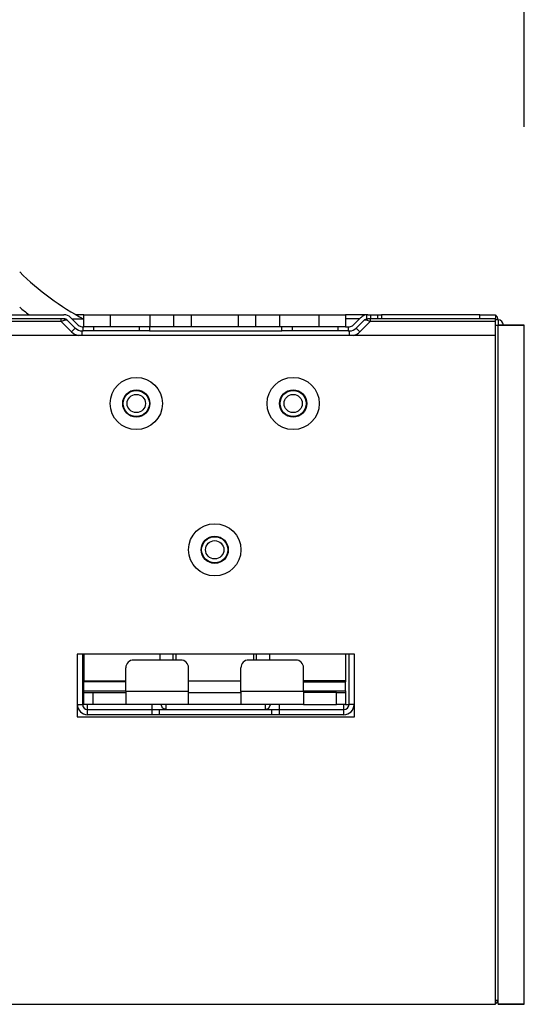
# Model space of a CAD drawing. Units: inches. Extents: x 0 to 10024, y 0 to 3575.
# Drawn here: x 2530 to 2627, y 1535 to 1723 of the extents above; entities that cross this region are included whole.
import ezdxf

# ---------------------------------------------------------------- set-up
doc = ezdxf.new("R2010")
doc.units = ezdxf.units.IN
doc.header["$MEASUREMENT"] = 0
doc.layers.add('LG-DIMENSION', color=7, linetype='Continuous')
doc.layers.add('LG-Product', color=3, linetype='Continuous')
doc.styles.add('GHS', font='Dotum.ttf')
doc.styles.add('LG-TEXT', font='arial.ttf')
doc.dimstyles.new('LG_DIM', dxfattribs={"dimtxt": 50, "dimasz": 40, "dimexe": 30, "dimexo": 20, "dimgap": 20, "dimtad": 1, "dimdec": 0, "dimzin": 0, "dimdsep": 46, "dimtxsty": 'GHS', "dimcen": 0.09, "dimclrd": 7, "dimclre": 7, "dimadec": 0, "dimazin": 0, "dimtfac": 1, "dimtdec": 0, "dimtix": 1, "dimtofl": 0, "dimtmove": 0, "dimatfit": 3, "dimfxl": 30, "dimtolj": 1, "dimtzin": 0, "dimarcsym": 0})

# ---------------------------------------------------------------- blocks, each defined once
blk = doc.blocks.new('*D3')
at = {"layer": 'Defpoints', "color": 0, "transparency": 16777216}
for p in [(2626.69, 1833.94), (2176.89, 1681.59), (2626.69, 1682.76)]:
    blk.add_point(p, dxfattribs=at)
at = {"layer": 'LG-DIMENSION', "color": 7, "lineweight": -2, "transparency": 16777216}
for p, q in [((2176.89, 1701.59), (2176.89, 1863.94)), ((2626.69, 1702.76), (2626.69, 1863.94)), ((2216.89, 1833.94), (2586.69, 1833.94))]:
    blk.add_line(p, q, dxfattribs=at)
at = {"layer": 'LG-DIMENSION', "color": 7, "transparency": 16777216}
for points in [[(2216.89, 1840.61), (2216.89, 1827.27), (2176.89, 1833.94)], [(2586.69, 1840.61), (2586.69, 1827.27), (2626.69, 1833.94)]]:
    blk.add_solid(points, dxfattribs=at)
at = {"layer": 'LG-DIMENSION', "color": 0, "transparency": 16777216, "insert": (2401.79, 1879.47), "char_height": 50, "attachment_point": 5, "style": 'LG-TEXT'}
blk.add_mtext('\\A1;450', dxfattribs=at)
blk = doc.blocks.new('TU-CST1-3')
at = {"layer": 'LG-Product', "color": 3, "linetype": 'Continuous'}
for p, q in [((2538.65, 1666.03), (2493.03, 1666.03)), ((2493.11, 1666.83), (2538.65, 1666.83)), ((2538.15, 1665.89), (2538.15, 1666.03)), ((2538.65, 1666.03), (2538.79, 1665.97)), ((2541.4, 1664.83), (2539.92, 1666.31)), ((2540.19, 1666.03), (2542.49, 1666.03)), ((2542.49, 1666.83), (2540.96, 1666.83)), ((2542.49, 1664.53), (2542.49, 1666.83)), ((2542.49, 1666.83), (2542.87, 1666.83)), ((2542.87, 1666.83), (2543.96, 1666.83)), ((2543.96, 1666.83), (2545.58, 1666.83)), ((2545.58, 1666.83), (2547.49, 1666.83)), ((2547.49, 1666.83), (2547.49, 1664.53)), ((2547.49, 1666.83), (2555.13, 1666.83)), ((2550.8, 1666.83), (2550.79, 1666.84)), ((2555.13, 1664.53), (2555.13, 1666.83)), ((2555.13, 1666.83), (2557.43, 1666.83)), ((2557.43, 1666.83), (2559.6, 1666.83)), ((2559.6, 1666.83), (2559.6, 1664.53)), ((2559.6, 1666.83), (2563.02, 1666.83)), ((2563.02, 1664.53), (2563.02, 1666.83)), ((2563.02, 1666.83), (2565.19, 1666.83)), ((2565.19, 1666.83), (2567.49, 1666.83)), ((2567.49, 1666.83), (2569.79, 1666.83)), ((2569.79, 1666.83), (2571.96, 1666.83)), ((2571.96, 1666.83), (2571.96, 1664.53)), ((2571.96, 1666.83), (2575.38, 1666.83)), ((2575.38, 1664.53), (2575.38, 1666.83)), ((2575.38, 1666.83), (2577.56, 1666.83)), ((2577.56, 1666.83), (2579.85, 1666.83)), ((2579.85, 1666.83), (2579.85, 1664.53)), ((2579.85, 1666.83), (2587.49, 1666.83)), ((2587.49, 1664.53), (2587.49, 1666.83)), ((2587.49, 1666.83), (2589.41, 1666.83)), ((2589.41, 1666.83), (2591.03, 1666.83)), ((2591.03, 1666.83), (2592.11, 1666.83)), ((2592.11, 1666.83), (2592.49, 1666.83)), ((2592.49, 1666.83), (2592.49, 1664.53)), ((2596.74, 1666.83), (2592.49, 1666.83)), ((2595.19, 1666.03), (2592.49, 1666.03)), ((2595.46, 1666.31), (2593.98, 1664.83)), ((2596.74, 1666.03), (2596.59, 1665.97)), ((2596.61, 1666.03), (2596.61, 1666.83)), ((2596.67, 1666.83), (2596.61, 1666.83)), ((2596.61, 1666.03), (2596.67, 1666.03)), ((2596.74, 1666.83), (2596.67, 1666.83)), ((2596.67, 1666.03), (2596.74, 1666.03)), ((2596.74, 1666.83), (2597.03, 1666.83)), ((2597.03, 1666.03), (2596.74, 1666.03)), ((2597.03, 1666.83), (2597.28, 1666.83)), ((2597.28, 1666.03), (2597.03, 1666.03)), ((2597.24, 1666.03), (2597.24, 1665.89)), ((2597.28, 1666.83), (2597.28, 1666.03)), ((2597.28, 1666.83), (2598.71, 1666.83)), ((2598.71, 1666.03), (2597.28, 1666.03)), ((2598.71, 1666.03), (2598.71, 1666.83)), ((2598.71, 1666.83), (2599.02, 1666.83)), ((2599.02, 1666.03), (2598.71, 1666.03)), ((2599.02, 1666.83), (2599.38, 1666.83)), ((2599.38, 1666.03), (2599.02, 1666.03)), ((2599.38, 1666.83), (2599.38, 1666.03)), ((2618.19, 1666.83), (2599.38, 1666.83)), ((2618.19, 1666.03), (2599.38, 1666.03)), ((2618.19, 1666.03), (2618.19, 1666.83)), ((2618.19, 1666.83), (2619.69, 1666.83)), ((2619.69, 1666.03), (2618.19, 1666.03)), ((2619.69, 1666.83), (2620.79, 1666.83)), ((2620.79, 1666.03), (2619.69, 1666.03)), ((2620.79, 1666.83), (2621.19, 1666.83)), ((2621.19, 1666.03), (2620.79, 1666.03)), ((2621.19, 1666.83), (2621.19, 1666.03)), ((2621.19, 1665.89), (2621.19, 1666.03)), ((2538.15, 1665.53), (2492.53, 1665.53)), ((2538.15, 1665.53), (2538.15, 1665.89)), ((2538.9, 1665.78), (2538.15, 1665.53)), ((2540.13, 1663.55), (2538.15, 1665.53)), ((2538.79, 1665.97), (2538.9, 1665.78)), ((2539.35, 1665.74), (2538.9, 1665.78)), ((2540.83, 1664.26), (2539.35, 1665.74)), ((2540.83, 1664.26), (2540.63, 1664.05)), ((2542.11, 1664.53), (2542.34, 1664.53)), ((2542.34, 1663.73), (2542.34, 1664.53)), ((2542.34, 1664.53), (2542.42, 1664.53)), ((2542.42, 1664.53), (2542.49, 1664.53)), ((2542.87, 1664.53), (2542.49, 1664.53)), ((2543.96, 1664.53), (2542.87, 1664.53)), ((2545.58, 1664.53), (2543.96, 1664.53)), ((2544.3, 1664.53), (2544.3, 1663.73)), ((2547.49, 1664.53), (2545.58, 1664.53)), ((2555.13, 1664.53), (2547.49, 1664.53)), ((2553.09, 1663.73), (2553.09, 1664.53)), ((2555.04, 1664.53), (2555.04, 1663.73)), ((2557.43, 1664.53), (2555.13, 1664.53)), ((2559.6, 1664.53), (2557.43, 1664.53)), ((2563.02, 1664.53), (2559.6, 1664.53)), ((2565.19, 1664.53), (2563.02, 1664.53)), ((2567.49, 1664.53), (2565.19, 1664.53)), ((2569.79, 1664.53), (2567.49, 1664.53)), ((2571.96, 1664.53), (2569.79, 1664.53)), ((2575.38, 1664.53), (2571.96, 1664.53)), ((2577.56, 1664.53), (2575.38, 1664.53)), ((2579.85, 1664.53), (2577.56, 1664.53)), ((2587.49, 1664.53), (2579.85, 1664.53)), ((2580.34, 1663.73), (2580.34, 1664.53)), ((2582.3, 1664.53), (2582.3, 1663.73)), ((2589.41, 1664.53), (2587.49, 1664.53)), ((2591.03, 1664.53), (2589.41, 1664.53)), ((2592.11, 1664.53), (2591.03, 1664.53)), ((2591.09, 1663.73), (2591.09, 1664.53)), ((2592.49, 1664.53), (2592.11, 1664.53)), ((2592.49, 1664.53), (2592.76, 1664.53)), ((2592.76, 1664.53), (2593.04, 1664.53)), ((2593.04, 1664.53), (2593.04, 1663.73)), ((2593.04, 1664.53), (2593.28, 1664.53)), ((2596.03, 1665.74), (2594.55, 1664.26)), ((2594.76, 1664.05), (2594.55, 1664.26)), ((2597.24, 1665.53), (2595.26, 1663.55)), ((2596.49, 1665.78), (2596.03, 1665.74)), ((2596.59, 1665.97), (2596.49, 1665.78)), ((2597.24, 1665.53), (2596.49, 1665.78)), ((2597.24, 1665.89), (2597.24, 1665.53)), ((2621.19, 1665.53), (2597.24, 1665.53)), ((2621.19, 1665.53), (2621.19, 1665.89)), ((2621.56, 1665.83), (2621.19, 1665.83)), ((2621.19, 1664.83), (2621.19, 1665.53)), ((2621.19, 1662.83), (2621.19, 1664.83)), ((2621.19, 1664.83), (2621.45, 1664.83)), ((2621.45, 1664.83), (2621.69, 1664.83)), ((2621.69, 1665.83), (2621.56, 1665.83)), ((2621.69, 1665.83), (2621.69, 1664.83)), ((2621.69, 1534.83), (2621.69, 1664.83)), ((2626.69, 1664.83), (2621.69, 1664.83)), ((2621.69, 1664.83), (2626.69, 1664.83)), ((2621.69, 1534.83), (2621.69, 1664.83)), ((2626.69, 1534.83), (2626.69, 1664.83)), ((2626.69, 1534.83), (2626.69, 1664.83)), ((2621.19, 1662.83), (2489.7, 1662.83)), ((2540.63, 1664.05), (2540.13, 1663.55)), ((2542.11, 1663.73), (2542.34, 1663.73)), ((2542.11, 1663.48), (2542.11, 1663.73)), ((2542.11, 1662.83), (2542.11, 1663.48)), ((2543.6, 1663.73), (2542.34, 1663.73)), ((2544.3, 1663.73), (2543.6, 1663.73)), ((2544.87, 1663.73), (2544.3, 1663.73)), ((2545.87, 1663.73), (2544.87, 1663.73)), ((2547.2, 1663.73), (2545.87, 1663.73)), ((2548.69, 1663.73), (2547.2, 1663.73)), ((2550.19, 1663.73), (2548.69, 1663.73)), ((2551.51, 1663.73), (2550.19, 1663.73)), ((2552.52, 1663.73), (2551.51, 1663.73)), ((2553.09, 1663.73), (2552.52, 1663.73)), ((2553.79, 1663.73), (2553.09, 1663.73)), ((2555.04, 1663.73), (2553.79, 1663.73)), ((2555.04, 1663.73), (2580.34, 1663.73)), ((2581.6, 1663.73), (2580.34, 1663.73)), ((2582.3, 1663.73), (2581.6, 1663.73)), ((2582.87, 1663.73), (2582.3, 1663.73)), ((2583.87, 1663.73), (2582.87, 1663.73)), ((2585.2, 1663.73), (2583.87, 1663.73)), ((2586.69, 1663.73), (2585.2, 1663.73)), ((2588.19, 1663.73), (2586.69, 1663.73)), ((2589.51, 1663.73), (2588.19, 1663.73)), ((2590.52, 1663.73), (2589.51, 1663.73)), ((2591.09, 1663.73), (2590.52, 1663.73)), ((2591.79, 1663.73), (2591.09, 1663.73)), ((2593.04, 1663.73), (2591.79, 1663.73)), ((2593.04, 1663.73), (2593.28, 1663.73)), ((2593.28, 1663.48), (2593.28, 1663.73)), ((2593.28, 1662.83), (2593.28, 1663.48)), ((2595.26, 1663.55), (2594.76, 1664.05)), ((2621.19, 1534.83), (2621.19, 1662.83)), ((2594.19, 1601.83), (2541.19, 1601.83)), ((2541.19, 1601.83), (2541.19, 1589.83)), ((2541.23, 1592.23), (2541.23, 1601.83)), ((2542.21, 1601.83), (2542.21, 1592.23)), ((2542.49, 1601.83), (2542.49, 1601.03)), ((2542.49, 1601.03), (2542.49, 1596.73)), ((2560.99, 1600.73), (2551.99, 1600.73)), ((2556.99, 1601.83), (2556.99, 1600.73)), ((2559.57, 1600.73), (2559.57, 1601.83)), ((2560.03, 1601.83), (2560.03, 1600.73)), ((2582.99, 1600.73), (2573.99, 1600.73)), ((2574.96, 1600.73), (2574.96, 1601.83)), ((2575.42, 1601.83), (2575.42, 1600.73)), ((2577.99, 1601.83), (2577.99, 1600.73)), ((2592.49, 1601.83), (2592.49, 1601.03)), ((2592.49, 1601.03), (2592.49, 1596.73)), ((2593.17, 1592.23), (2593.17, 1601.83)), ((2594.15, 1601.83), (2594.15, 1592.23)), ((2594.19, 1589.83), (2594.19, 1601.83)), ((2550.49, 1594.73), (2550.49, 1599.23)), ((2562.49, 1594.73), (2562.49, 1599.23)), ((2572.49, 1594.73), (2572.49, 1599.23)), ((2584.49, 1594.73), (2584.49, 1599.23)), ((2542.49, 1596.73), (2550.49, 1596.73)), ((2542.49, 1596.73), (2542.49, 1596.59)), ((2542.49, 1596.59), (2542.49, 1596.53)), ((2550.49, 1596.53), (2542.49, 1596.53)), ((2542.49, 1596.07), (2542.49, 1596.53)), ((2562.49, 1596.73), (2572.49, 1596.73)), ((2592.49, 1596.73), (2584.49, 1596.73)), ((2584.49, 1596.53), (2592.49, 1596.53)), ((2592.49, 1596.73), (2592.49, 1596.59)), ((2592.49, 1596.59), (2592.49, 1596.53)), ((2592.49, 1596.07), (2592.49, 1596.53)), ((2542.49, 1594.84), (2542.49, 1596.07)), ((2542.49, 1594.84), (2550.49, 1594.84)), ((2542.49, 1594.62), (2542.49, 1594.84)), ((2542.49, 1594.53), (2542.49, 1594.62)), ((2542.49, 1592.23), (2542.49, 1594.53)), ((2542.49, 1594.53), (2542.94, 1594.53)), ((2542.94, 1594.53), (2544.2, 1594.53)), ((2544.2, 1594.53), (2544.2, 1592.23)), ((2544.2, 1594.53), (2550.49, 1594.53)), ((2562.49, 1594.73), (2550.49, 1594.73)), ((2550.49, 1594.73), (2550.49, 1593.48)), ((2562.49, 1593.48), (2562.49, 1594.73)), ((2562.49, 1594.53), (2572.49, 1594.53)), ((2584.49, 1594.73), (2572.49, 1594.73)), ((2572.49, 1594.73), (2572.49, 1593.48)), ((2584.49, 1594.84), (2592.49, 1594.84)), ((2584.49, 1594.73), (2584.49, 1593.48)), ((2590.78, 1594.53), (2584.49, 1594.53)), ((2590.78, 1592.23), (2590.78, 1594.53)), ((2590.78, 1594.53), (2592.05, 1594.53)), ((2592.05, 1594.53), (2592.49, 1594.53)), ((2592.49, 1594.84), (2592.49, 1596.07)), ((2592.49, 1594.84), (2592.49, 1594.62)), ((2592.49, 1594.62), (2592.49, 1594.53)), ((2592.49, 1594.53), (2592.49, 1592.23)), ((2550.49, 1593.48), (2550.49, 1592.57)), ((2550.49, 1592.57), (2550.49, 1592.23)), ((2562.49, 1592.57), (2562.49, 1593.48)), ((2562.49, 1592.23), (2562.49, 1592.57)), ((2572.49, 1593.48), (2572.49, 1592.57)), ((2572.49, 1592.57), (2572.49, 1592.23)), ((2584.49, 1593.48), (2584.49, 1592.57)), ((2584.49, 1592.57), (2584.49, 1592.23)), ((2541.23, 1592.23), (2541.86, 1592.23)), ((2541.86, 1592.23), (2542.21, 1592.23)), ((2542.21, 1592.23), (2542.31, 1592.23)), ((2542.31, 1592.23), (2542.49, 1592.23)), ((2542.94, 1592.23), (2542.49, 1592.23)), ((2544.2, 1592.23), (2542.94, 1592.23)), ((2543.19, 1591.6), (2543.19, 1592.23)), ((2543.19, 1591.25), (2543.19, 1591.6)), ((2543.19, 1591.25), (2555.51, 1591.25)), ((2543.19, 1590.91), (2543.19, 1591.25)), ((2543.19, 1590.27), (2543.19, 1590.91)), ((2550.49, 1592.23), (2544.2, 1592.23)), ((2562.49, 1592.23), (2550.49, 1592.23)), ((2555.51, 1591.6), (2555.51, 1592.23)), ((2555.51, 1591.25), (2555.51, 1591.6)), ((2555.51, 1590.91), (2555.51, 1591.25)), ((2555.51, 1591.25), (2555.53, 1591.25)), ((2555.51, 1590.27), (2555.51, 1590.91)), ((2555.53, 1591.25), (2555.55, 1591.25)), ((2555.55, 1591.25), (2556.26, 1591.24)), ((2556.26, 1591.24), (2556.95, 1591.23)), ((2556.95, 1591.23), (2578.43, 1591.23)), ((2556.95, 1590.94), (2556.95, 1591.23)), ((2556.95, 1590.23), (2556.95, 1590.94)), ((2557.51, 1591.53), (2557.23, 1592.23)), ((2558.19, 1591.23), (2557.51, 1591.53)), ((2558.19, 1591.53), (2558.19, 1592.23)), ((2558.19, 1591.23), (2558.19, 1591.53)), ((2572.49, 1592.23), (2562.49, 1592.23)), ((2584.49, 1592.23), (2572.49, 1592.23)), ((2577.19, 1591.53), (2577.19, 1592.23)), ((2577.19, 1591.23), (2577.87, 1591.53)), ((2577.19, 1591.23), (2577.19, 1591.53)), ((2577.87, 1591.53), (2578.15, 1592.23)), ((2578.43, 1591.23), (2579.15, 1591.24)), ((2578.43, 1590.94), (2578.43, 1591.23)), ((2578.43, 1590.23), (2578.43, 1590.94)), ((2579.15, 1591.24), (2579.88, 1591.25)), ((2579.88, 1591.6), (2579.88, 1592.23)), ((2579.88, 1591.25), (2579.88, 1591.6)), ((2579.88, 1591.25), (2592.19, 1591.25)), ((2579.88, 1590.91), (2579.88, 1591.25)), ((2579.88, 1590.27), (2579.88, 1590.91)), ((2584.49, 1592.23), (2590.78, 1592.23)), ((2592.05, 1592.23), (2590.78, 1592.23)), ((2592.49, 1592.23), (2592.05, 1592.23)), ((2592.19, 1591.6), (2592.19, 1592.23)), ((2592.19, 1591.25), (2592.19, 1591.6)), ((2592.19, 1590.91), (2592.19, 1591.25)), ((2592.19, 1590.27), (2592.19, 1590.91)), ((2592.49, 1592.23), (2592.93, 1592.23)), ((2592.93, 1592.23), (2593.17, 1592.23)), ((2593.52, 1592.23), (2593.17, 1592.23)), ((2594.15, 1592.23), (2593.52, 1592.23)), ((2541.19, 1589.83), (2594.19, 1589.83)), ((2555.51, 1590.27), (2543.19, 1590.27)), ((2556.23, 1590.25), (2555.51, 1590.27)), ((2556.95, 1590.23), (2556.23, 1590.25)), ((2578.43, 1590.23), (2556.95, 1590.23)), ((2579.15, 1590.25), (2578.43, 1590.23)), ((2579.88, 1590.27), (2579.15, 1590.25)), ((2592.19, 1590.27), (2579.88, 1590.27)), ((2485.19, 1534.83), (2621.19, 1534.83)), ((2621.19, 1535.63), (2621.45, 1535.63)), ((2621.45, 1535.63), (2621.69, 1535.63)), ((2626.69, 1534.83), (2621.69, 1534.83)), ((2621.69, 1534.83), (2626.69, 1534.83))]:
    blk.add_line(p, q, dxfattribs=at)
for centre, radius in [((2552.49, 1649.83), 5), ((2582.49, 1649.83), 5), ((2552.49, 1649.83), 2.6), ((2552.49, 1649.83), 2.5), ((2552.49, 1649.83), 1.75), ((2582.49, 1649.83), 2.6), ((2582.49, 1649.83), 2.5), ((2582.49, 1649.83), 1.75), ((2567.49, 1621.83), 5), ((2567.49, 1621.83), 2.6), ((2567.49, 1621.83), 2.5), ((2567.49, 1621.83), 1.75)]:
    blk.add_circle(centre, radius, dxfattribs=at)
for centre, radius, start, end in [((2566.86, 1712.06), 52.12, 225.2921, 242.1212), ((2566.86, 1712.06), 57.12, 230.0652, 232.3551), ((2538.65, 1665.03), 1.8, 45, 90), ((2538.65, 1665.03), 1, 45, 90), ((2596.74, 1665.03), 1.8, 94.1199, 135), ((2596.74, 1665.03), 1, 97.4303, 135), ((2620.69, 1665.83), 1, 0, 59.9991), ((2542.11, 1665.53), 1.8, 225, 270), ((2542.11, 1665.53), 1, 225, 270), ((2593.28, 1665.53), 1, 270, 315), ((2593.28, 1665.53), 1.8, 270, 315), ((2621.69, 1664.83), 1, 0, 90), ((2542.11, 1665.53), 2.8, 225, 254.6409), ((2593.28, 1665.53), 2.8, 285.3591, 315), ((2551.99, 1599.23), 1.5, 90, 180), ((2560.99, 1599.23), 1.5, 0, 90), ((2573.99, 1599.23), 1.5, 90, 180), ((2582.99, 1599.23), 1.5, 0, 90), ((2543.19, 1592.23), 1.96, 180, 270), ((2543.19, 1592.23), 0.98, 180, 270), ((2592.19, 1592.23), 1.96, 270, 0), ((2592.19, 1592.23), 0.98, 270, 0), ((2620.69, 1535.83), 1, 300.0009, 348.4617)]:
    blk.add_arc(centre, radius, start, end, dxfattribs=at)

msp = doc.modelspace()

# ---------------------------------------------------------------- block references
at = {"layer": 'LG-Product'}
msp.add_blockref('TU-CST1-3', (0, 0), dxfattribs=at)

# ---------------------------------------------------------------- dimensions: what is measured, and where the dimension line sits
at = {"layer": 'LG-DIMENSION'}
dim = msp.add_linear_dim(base=(2626.69, 1833.94), p1=(2176.89, 1681.59), p2=(2626.69, 1682.76), dimstyle='LG_DIM', override={"dimtxsty": 'LG-TEXT'}, dxfattribs=at)
dim.commit()
dim.dimension.update_dxf_attribs({"geometry": '*D3', "text_midpoint": (2401.79, 1879.47)})

doc.saveas('drawing.dxf')
